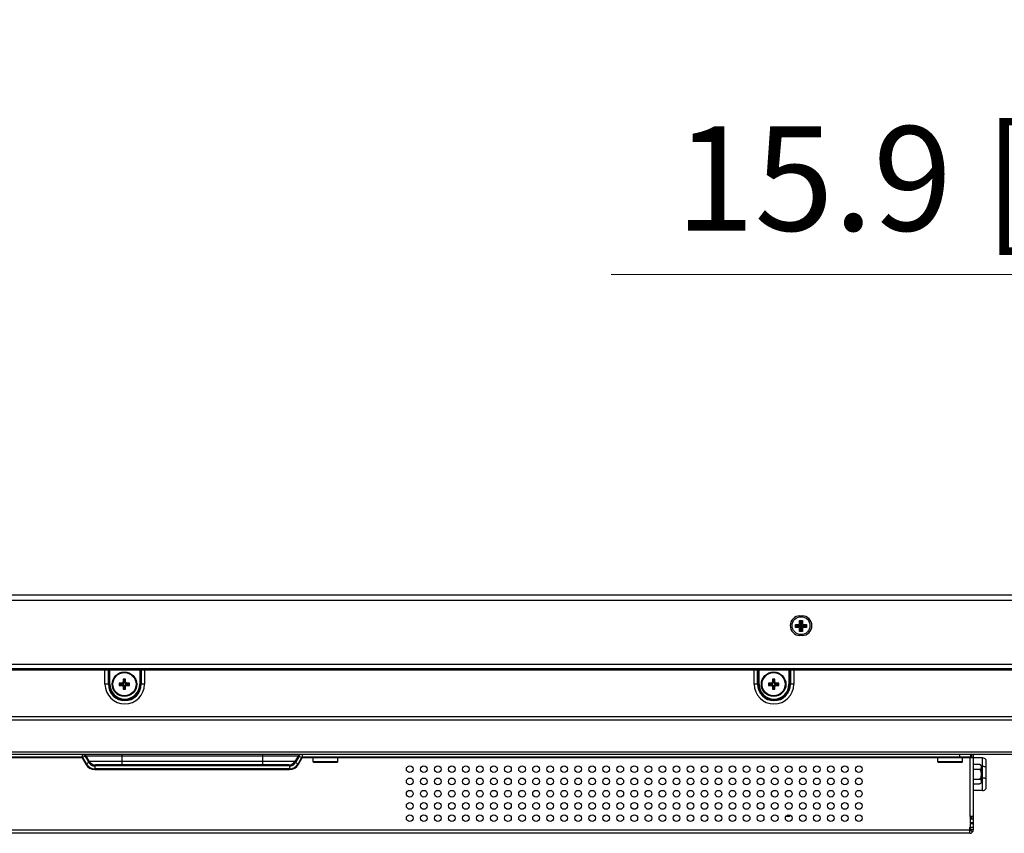
# Model space of a CAD drawing. Units: millimetres. Extents: x 18197 to 22785, y 478 to 2159.
# Drawn here: x 19828 to 20109, y 516 to 748 of the extents above; entities that cross this region are included whole.
import ezdxf

# ---------------------------------------------------------------- set-up
doc = ezdxf.new("R2010")
doc.units = ezdxf.units.MM
doc.layers.get('Defpoints').update_dxf_attribs({"lineweight": 0})
doc.layers.add('标注', color=7, linetype='Continuous', lineweight=0)
doc.dimstyles.new('55寸', dxfattribs={"dimscale": 8.5, "dimtxt": 3.5, "dimasz": 2.5, "dimexe": 0.5, "dimexo": 0.5, "dimgap": 0.6, "dimtad": 1, "dimdec": 1, "dimdsep": 46, "dimtxsty": 'Standard', "dimcen": 3, "dimclrd": 256, "dimclre": 256, "dimclrt": 256, "dimadec": 1, "dimazin": 2, "dimtfac": 1, "dimtdec": 1, "dimtmove": 0, "dimatfit": 3, "dimfxl": 1, "dimlwd": -1, "dimlwe": -1, "dimarcsym": 0})

# ---------------------------------------------------------------- blocks, each defined once
blk = doc.blocks.new('*D125')
at = {"layer": 'Defpoints', "color": 0}
for p in [(20292.84, 769.69), (20308.74, 769.69), (20308.74, 675.63)]:
    blk.add_point(p, dxfattribs=at)
at = {"layer": '标注'}
for p, q in [((20292.84, 765.44), (20292.84, 671.38)), ((20308.74, 765.44), (20308.74, 671.38)), ((20271.59, 675.63), (19996.49, 675.63)), ((20292.84, 675.63), (20308.74, 675.63)), ((20329.99, 675.63), (20351.24, 675.63))]:
    blk.add_line(p, q, dxfattribs=at)
for points in [[(20271.59, 672.09), (20271.59, 679.17), (20292.84, 675.63)], [(20329.99, 679.17), (20329.99, 672.09), (20308.74, 675.63)]]:
    blk.add_solid(points, dxfattribs=at)
at = {"layer": '标注', "insert": (20111.95, 699.18), "char_height": 29.75, "attachment_point": 5}
blk.add_mtext('15.9 [0.63]', dxfattribs=at)

msp = doc.modelspace()

# ---------------------------------------------------------------- linework, layer by layer
at = {"color": 7, "linetype": 'Continuous'}
for p, q in [((18846.96244, 584.36054), (20307.24244, 584.36054)), ((18845.66244, 582.86054), (20308.60847, 582.86054)), ((20050.30244, 578.36054), (20050.30244, 578.08692)), ((20050.30244, 578.36054), (20050.90244, 578.36054)), ((20050.90244, 578.36054), (20050.90244, 578.08692)), ((20049.00244, 575.06333), (20049.00244, 575.86333)), ((20049.00244, 575.86333), (20049.93055, 575.86333)), ((20049.00244, 575.49029), (20050.3036, 575.49029)), ((20050.3036, 575.43638), (20049.00244, 575.43638)), ((20049.93055, 575.86333), (20050.3036, 575.49029)), ((20050.3036, 575.43638), (20049.93055, 575.06333)), ((20050.20244, 576.13523), (20050.20244, 577.06333)), ((20050.57549, 576.69029), (20050.20244, 577.06333)), ((20050.20244, 577.06333), (20051.00244, 577.06333)), ((20050.57549, 575.76218), (20050.20244, 576.13523)), ((20050.57549, 575.76218), (20050.57549, 576.69029)), ((20050.57549, 576.69029), (20050.6294, 576.69029)), ((20050.6294, 576.69029), (20051.00244, 577.06333)), ((20050.6294, 576.69029), (20050.6294, 575.76218)), ((20051.00244, 576.13523), (20050.6294, 575.76218)), ((20050.90129, 575.49029), (20051.27434, 575.86333)), ((20050.90129, 575.49029), (20051.8294, 575.49029)), ((20051.27434, 575.06333), (20050.90129, 575.43638)), ((20051.8294, 575.43638), (20050.90129, 575.43638)), ((20051.00244, 577.06333), (20051.00244, 576.13523)), ((20051.27434, 575.86333), (20052.20244, 575.86333)), ((20051.8294, 575.49029), (20052.20244, 575.86333)), ((20051.8294, 575.49029), (20051.8294, 575.43638)), ((20051.8294, 575.43638), (20052.20244, 575.06333)), ((20052.20244, 575.86333), (20052.20244, 575.06333)), ((20049.93055, 575.06333), (20049.00244, 575.06333)), ((20050.20244, 574.79144), (20050.57549, 575.16449)), ((20050.20244, 573.86333), (20050.20244, 574.79144)), ((20050.57549, 574.23638), (20050.20244, 573.86333)), ((20051.00244, 573.86333), (20050.20244, 573.86333)), ((20050.30244, 572.76054), (20050.30244, 573.03417)), ((20050.90244, 572.76054), (20050.30244, 572.76054)), ((20050.57549, 574.23638), (20050.57549, 575.16449)), ((20050.6294, 574.23638), (20050.57549, 574.23638)), ((20050.6294, 575.16449), (20050.6294, 574.23638)), ((20050.6294, 575.16449), (20051.00244, 574.79144)), ((20050.6294, 574.23638), (20051.00244, 573.86333)), ((20050.90244, 572.76054), (20050.90244, 573.03417)), ((20051.00244, 574.79144), (20051.00244, 573.86333)), ((20052.20244, 575.06333), (20051.27434, 575.06333)), ((18893.46244, 564.56054), (20260.74244, 564.56054)), ((18893.46244, 563.36054), (20260.74244, 563.36054)), ((18911.33422, 563.16054), (20242.87067, 563.16054)), ((20241.90244, 562.86054), (18912.30244, 562.86054)), ((19852.26736, 558.86054), (19852.26736, 562.86054)), ((19853.21999, 558.86054), (19853.21999, 562.86054)), ((19853.39319, 558.86054), (19853.39319, 562.86054)), ((19853.653, 558.86054), (19853.653, 562.86054)), ((19862.15189, 562.86054), (19862.15189, 558.86054)), ((19862.4117, 562.86054), (19862.4117, 558.86054)), ((19862.5849, 562.86054), (19862.5849, 558.86054)), ((19863.53753, 562.86054), (19863.53753, 558.86054)), ((20037.26736, 558.86054), (20037.26736, 562.86054)), ((20038.21999, 558.86054), (20038.21999, 562.86054)), ((20038.39319, 558.86054), (20038.39319, 562.86054)), ((20038.653, 558.86054), (20038.653, 562.86054)), ((20047.15189, 562.86054), (20047.15189, 558.86054)), ((20047.4117, 562.86054), (20047.4117, 558.86054)), ((20047.5849, 562.86054), (20047.5849, 558.86054)), ((20048.53753, 562.86054), (20048.53753, 558.86054)), ((19853.653, 558.86054), (19852.26736, 558.86054)), ((19856.35244, 559.21054), (19856.35244, 558.51054)), ((19856.35244, 559.21054), (19856.58167, 558.98132)), ((19857.157, 559.21054), (19856.35244, 559.21054)), ((19856.35244, 558.51054), (19856.58167, 558.73977)), ((19856.35244, 558.51054), (19857.157, 558.51054)), ((19856.58167, 558.73977), (19856.58167, 558.98132)), ((19856.58167, 558.98132), (19857.38623, 558.98132)), ((19857.38623, 558.73977), (19856.58167, 558.73977)), ((19857.38623, 558.98132), (19857.157, 559.21054)), ((19857.38623, 558.73977), (19857.157, 558.51054)), ((19857.45244, 560.31054), (19857.45244, 559.50599)), ((19857.45244, 560.31054), (19857.68167, 560.08132)), ((19858.15244, 560.31054), (19857.45244, 560.31054)), ((19857.68167, 559.27676), (19857.45244, 559.50599)), ((19857.68167, 558.44433), (19857.45244, 558.2151)), ((19857.68167, 559.27676), (19857.68167, 560.08132)), ((19857.68167, 560.08132), (19857.92322, 560.08132)), ((19857.68167, 557.63977), (19857.68167, 558.44433)), ((19858.15244, 560.31054), (19857.92322, 560.08132)), ((19857.92322, 560.08132), (19857.92322, 559.27676)), ((19857.92322, 559.27676), (19858.15244, 559.50599)), ((19857.92322, 558.44433), (19857.92322, 557.63977)), ((19857.92322, 558.44433), (19858.15244, 558.2151)), ((19858.15244, 559.50599), (19858.15244, 560.31054)), ((19858.21866, 558.98132), (19858.44789, 559.21054)), ((19858.21866, 558.98132), (19859.02322, 558.98132)), ((19858.21866, 558.73977), (19858.44789, 558.51054)), ((19859.02322, 558.73977), (19858.21866, 558.73977)), ((19859.25244, 559.21054), (19858.44789, 559.21054)), ((19858.44789, 558.51054), (19859.25244, 558.51054)), ((19859.25244, 559.21054), (19859.02322, 558.98132)), ((19859.02322, 558.98132), (19859.02322, 558.73977)), ((19859.25244, 558.51054), (19859.02322, 558.73977)), ((19859.25244, 558.51054), (19859.25244, 559.21054)), ((19863.53753, 558.86054), (19862.15189, 558.86054)), ((20038.653, 558.86054), (20037.26736, 558.86054)), ((20041.35244, 559.21054), (20041.35244, 558.51054)), ((20041.35244, 559.21054), (20041.58167, 558.98132)), ((20042.157, 559.21054), (20041.35244, 559.21054)), ((20041.35244, 558.51054), (20041.58167, 558.73977)), ((20041.35244, 558.51054), (20042.157, 558.51054)), ((20041.58167, 558.73977), (20041.58167, 558.98132)), ((20041.58167, 558.98132), (20042.38623, 558.98132)), ((20042.38623, 558.73977), (20041.58167, 558.73977)), ((20042.38623, 558.98132), (20042.157, 559.21054)), ((20042.38623, 558.73977), (20042.157, 558.51054)), ((20042.45244, 560.31054), (20042.45244, 559.50599)), ((20042.45244, 560.31054), (20042.68167, 560.08132)), ((20043.15244, 560.31054), (20042.45244, 560.31054)), ((20042.68167, 559.27676), (20042.45244, 559.50599)), ((20042.68167, 558.44433), (20042.45244, 558.2151)), ((20042.68167, 559.27676), (20042.68167, 560.08132)), ((20042.68167, 560.08132), (20042.92322, 560.08132)), ((20042.68167, 557.63977), (20042.68167, 558.44433)), ((20043.15244, 560.31054), (20042.92322, 560.08132)), ((20042.92322, 560.08132), (20042.92322, 559.27676)), ((20042.92322, 559.27676), (20043.15244, 559.50599)), ((20042.92322, 558.44433), (20042.92322, 557.63977)), ((20042.92322, 558.44433), (20043.15244, 558.2151)), ((20043.15244, 559.50599), (20043.15244, 560.31054)), ((20043.21866, 558.98132), (20043.44789, 559.21054)), ((20043.21866, 558.98132), (20044.02322, 558.98132)), ((20043.21866, 558.73977), (20043.44789, 558.51054)), ((20044.02322, 558.73977), (20043.21866, 558.73977)), ((20044.25244, 559.21054), (20043.44789, 559.21054)), ((20043.44789, 558.51054), (20044.25244, 558.51054)), ((20044.25244, 559.21054), (20044.02322, 558.98132)), ((20044.02322, 558.98132), (20044.02322, 558.73977)), ((20044.25244, 558.51054), (20044.02322, 558.73977)), ((20044.25244, 558.51054), (20044.25244, 559.21054)), ((20048.53753, 558.86054), (20047.15189, 558.86054)), ((19857.45244, 558.2151), (19857.45244, 557.41054)), ((19857.45244, 557.41054), (19857.68167, 557.63977)), ((19857.45244, 557.41054), (19858.15244, 557.41054)), ((19857.92322, 557.63977), (19857.68167, 557.63977)), ((19858.15244, 557.41054), (19857.92322, 557.63977)), ((19858.15244, 557.41054), (19858.15244, 558.2151)), ((20042.45244, 558.2151), (20042.45244, 557.41054)), ((20042.45244, 557.41054), (20042.68167, 557.63977)), ((20042.45244, 557.41054), (20043.15244, 557.41054)), ((20042.92322, 557.63977), (20042.68167, 557.63977)), ((20043.15244, 557.41054), (20042.92322, 557.63977)), ((20043.15244, 557.41054), (20043.15244, 558.2151)), ((20242.90244, 549.56075), (18911.30244, 549.56075)), ((20242.90244, 548.62106), (18911.30244, 548.62106)), ((20242.90244, 539.46362), (18911.30244, 539.46362)), ((20242.90244, 538.86054), (18911.30244, 538.86054)), ((19845.72509, 538.86054), (19845.72509, 537.86054)), ((19857.10244, 538.80024), (19857.10244, 535.86054)), ((19897.10244, 538.80024), (19897.10244, 535.86054)), ((19908.4798, 538.86054), (19908.4798, 537.86054)), ((20095.90244, 538.06054), (20095.90244, 538.86054)), ((20098.90244, 538.86054), (20098.90244, 537.86054)), ((20099.19796, 538.86054), (20099.19796, 537.86054)), ((20099.70244, 538.86054), (20099.70244, 517.36054)), ((19845.72509, 538.06054), (19679.28529, 538.06054)), ((19845.72509, 537.86054), (19679.28529, 537.86054)), ((19845.72509, 537.86054), (19845.88114, 537.95064)), ((19845.72509, 537.86054), (19846.76433, 536.06054)), ((19846.59112, 538.36054), (19845.8983, 537.96054)), ((19845.8983, 537.96054), (19846.93753, 536.16054)), ((19846.59112, 538.36054), (19847.63035, 536.56054)), ((19847.63035, 536.56054), (19846.76433, 536.06054)), ((19846.92924, 538.36054), (19847.79527, 536.86054)), ((19907.27565, 538.36054), (19846.92924, 538.36054)), ((19906.40962, 536.86054), (19847.79527, 536.86054)), ((19907.27565, 538.36054), (19906.40962, 536.86054)), ((19907.61377, 538.36054), (19906.57454, 536.56054)), ((19906.57454, 536.56054), (19907.44056, 536.06054)), ((19908.30659, 537.96054), (19907.26736, 536.16054)), ((19907.44056, 536.06054), (19908.4798, 537.86054)), ((19907.61377, 538.36054), (19908.30659, 537.96054)), ((19908.4798, 537.86054), (19908.32375, 537.95063)), ((20098.90244, 538.06054), (19908.4798, 538.06054)), ((20102.32328, 537.86054), (19908.4798, 537.86054)), ((19911.60244, 536.76054), (19911.60244, 537.86054)), ((19918.60244, 536.76054), (19911.60244, 536.76054)), ((19918.40244, 536.56054), (19911.80244, 536.56054)), ((19918.60244, 536.76054), (19918.60244, 537.86054)), ((20089.60244, 536.76054), (20089.60244, 537.86054)), ((20096.60244, 536.76054), (20089.60244, 536.76054)), ((20096.40244, 536.56054), (20089.80244, 536.56054)), ((20096.60244, 536.76054), (20096.60244, 537.86054)), ((20098.70244, 537.86054), (20098.70244, 521.16054)), ((20101.44796, 535.95296), (20099.70244, 535.95296)), ((20102.32328, 528.56054), (20102.32328, 537.86054)), ((20103.29796, 537.36054), (20103.29796, 529.06054)), ((19849.3624, 535.56054), (19849.3624, 534.56054)), ((19904.84249, 535.56054), (19849.3624, 535.56054)), ((19904.84249, 534.76054), (19849.3624, 534.76054)), ((19849.3624, 534.56054), (19904.84249, 534.56054)), ((19904.67757, 535.86054), (19849.52732, 535.86054)), ((19866.30244, 535.86054), (19866.30244, 535.56054)), ((19887.90244, 535.86054), (19887.90244, 535.56054)), ((19904.84249, 535.56054), (19904.84249, 534.56054)), ((20101.44796, 534.58175), (20099.70244, 534.58175)), ((20102.32328, 535.38149), (20102.04796, 535.38149)), ((20102.04796, 531.06823), (20102.04796, 535.35285)), ((20099.70244, 531.83934), (20101.44796, 531.83934)), ((20099.70244, 530.46813), (20101.44796, 530.46813)), ((20102.04796, 532.08149), (20102.32328, 532.08149)), ((20102.32328, 528.56054), (20099.70244, 528.56054)), ((20046.06744, 521.239), (20047.22459, 521.239)), ((20099.70244, 521.16054), (20098.70244, 521.16054)), ((20098.90244, 519.36054), (20098.90244, 521.16054)), ((20099.70244, 520.36054), (20098.90244, 520.36054)), ((20098.90244, 519.36054), (20098.90244, 519.16054)), ((20099.70244, 519.36054), (20098.90244, 519.36054)), ((20098.90244, 518.16054), (20098.90244, 519.16054)), ((20098.90244, 519.16054), (20099.70244, 519.16054)), ((20099.19796, 521.16054), (20099.19796, 520.36054)), ((20098.70244, 516.36054), (19055.30244, 516.36054)), ((19451.85244, 517.36054), (20098.70244, 517.36054)), ((20098.70244, 516.36054), (20098.70244, 518.16054)), ((20098.70244, 518.16054), (20099.70244, 518.16054)), ((20098.90244, 517.96054), (20098.70244, 517.96054)), ((20099.47306, 516.72324), (20098.85657, 517.23308)), ((20098.90244, 518.16054), (20098.90244, 517.36054)), ((20099.70244, 517.36054), (20098.90244, 517.36054))]:
    msp.add_line(p, q, dxfattribs=at)
for centre, radius in [((20050.60244, 575.56054), 2.55), ((19857.80244, 558.86054), 3.5), ((19857.80244, 558.86054), 3.3), ((20042.80244, 558.86054), 3.5), ((20042.80244, 558.86054), 3.3), ((19939.10244, 534.66054), 0.95), ((19943.10244, 534.66054), 0.95), ((19947.10244, 534.66054), 0.95), ((19951.10244, 534.66054), 0.95), ((19955.10244, 534.66054), 0.95), ((19959.10244, 534.66054), 0.95), ((19963.10244, 534.66054), 0.95), ((19967.10244, 534.66054), 0.95), ((19971.10244, 534.66054), 0.95), ((19975.10244, 534.66054), 0.95), ((19979.10244, 534.66054), 0.95), ((19983.10244, 534.66054), 0.95), ((19987.10244, 534.66054), 0.95), ((19991.10244, 534.66054), 0.95), ((19995.10244, 534.66054), 0.95), ((19999.10244, 534.66054), 0.95), ((20003.10244, 534.66054), 0.95), ((20007.10244, 534.66054), 0.95), ((20011.10244, 534.66054), 0.95), ((20015.10244, 534.66054), 0.95), ((20019.10244, 534.66054), 0.95), ((20023.10244, 534.66054), 0.95), ((20027.10244, 534.66054), 0.95), ((20031.10244, 534.66054), 0.95), ((20035.10244, 534.66054), 0.95), ((20039.10244, 534.66054), 0.95), ((20043.10244, 534.66054), 0.95), ((20047.10244, 534.66054), 0.95), ((20051.10244, 534.66054), 0.95), ((20055.10244, 534.66054), 0.95), ((20059.10244, 534.66054), 0.95), ((20063.10244, 534.66054), 0.95), ((20067.10244, 534.66054), 0.95), ((19939.10244, 531.16054), 0.95), ((19943.10244, 531.16054), 0.95), ((19947.10244, 531.16054), 0.95), ((19951.10244, 531.16054), 0.95), ((19955.10244, 531.16054), 0.95), ((19959.10244, 531.16054), 0.95), ((19963.10244, 531.16054), 0.95), ((19967.10244, 531.16054), 0.95), ((19971.10244, 531.16054), 0.95), ((19975.10244, 531.16054), 0.95), ((19979.10244, 531.16054), 0.95), ((19983.10244, 531.16054), 0.95), ((19987.10244, 531.16054), 0.95), ((19991.10244, 531.16054), 0.95), ((19995.10244, 531.16054), 0.95), ((19999.10244, 531.16054), 0.95), ((20003.10244, 531.16054), 0.95), ((20007.10244, 531.16054), 0.95), ((20011.10244, 531.16054), 0.95), ((20015.10244, 531.16054), 0.95), ((20019.10244, 531.16054), 0.95), ((20023.10244, 531.16054), 0.95), ((20027.10244, 531.16054), 0.95), ((20031.10244, 531.16054), 0.95), ((20035.10244, 531.16054), 0.95), ((20039.10244, 531.16054), 0.95), ((20043.10244, 531.16054), 0.95), ((20047.10244, 531.16054), 0.95), ((20051.10244, 531.16054), 0.95), ((20055.10244, 531.16054), 0.95), ((20059.10244, 531.16054), 0.95), ((20063.10244, 531.16054), 0.95), ((20067.10244, 531.16054), 0.95), ((19939.10244, 527.66054), 0.95), ((19943.10244, 527.66054), 0.95), ((19947.10244, 527.66054), 0.95), ((19951.10244, 527.66054), 0.95), ((19955.10244, 527.66054), 0.95), ((19959.10244, 527.66054), 0.95), ((19963.10244, 527.66054), 0.95), ((19967.10244, 527.66054), 0.95), ((19971.10244, 527.66054), 0.95), ((19975.10244, 527.66054), 0.95), ((19979.10244, 527.66054), 0.95), ((19983.10244, 527.66054), 0.95), ((19987.10244, 527.66054), 0.95), ((19991.10244, 527.66054), 0.95), ((19995.10244, 527.66054), 0.95), ((19999.10244, 527.66054), 0.95), ((20003.10244, 527.66054), 0.95), ((20007.10244, 527.66054), 0.95), ((20011.10244, 527.66054), 0.95), ((20015.10244, 527.66054), 0.95), ((20019.10244, 527.66054), 0.95), ((20023.10244, 527.66054), 0.95), ((20027.10244, 527.66054), 0.95), ((20031.10244, 527.66054), 0.95), ((20035.10244, 527.66054), 0.95), ((20039.10244, 527.66054), 0.95), ((20043.10244, 527.66054), 0.95), ((20047.10244, 527.66054), 0.95), ((20051.10244, 527.66054), 0.95), ((20055.10244, 527.66054), 0.95), ((20059.10244, 527.66054), 0.95), ((20063.10244, 527.66054), 0.95), ((20067.10244, 527.66054), 0.95), ((19939.10244, 524.16054), 0.95), ((19943.10244, 524.16054), 0.95), ((19947.10244, 524.16054), 0.95), ((19951.10244, 524.16054), 0.95), ((19955.10244, 524.16054), 0.95), ((19959.10244, 524.16054), 0.95), ((19963.10244, 524.16054), 0.95), ((19967.10244, 524.16054), 0.95), ((19971.10244, 524.16054), 0.95), ((19975.10244, 524.16054), 0.95), ((19979.10244, 524.16054), 0.95), ((19983.10244, 524.16054), 0.95), ((19987.10244, 524.16054), 0.95), ((19991.10244, 524.16054), 0.95), ((19995.10244, 524.16054), 0.95), ((19999.10244, 524.16054), 0.95), ((20003.10244, 524.16054), 0.95), ((20007.10244, 524.16054), 0.95), ((20011.10244, 524.16054), 0.95), ((20015.10244, 524.16054), 0.95), ((20019.10244, 524.16054), 0.95), ((20023.10244, 524.16054), 0.95), ((20027.10244, 524.16054), 0.95), ((20031.10244, 524.16054), 0.95), ((20035.10244, 524.16054), 0.95), ((20039.10244, 524.16054), 0.95), ((20043.10244, 524.16054), 0.95), ((20047.10244, 524.16054), 0.95), ((20051.10244, 524.16054), 0.95), ((20055.10244, 524.16054), 0.95), ((20059.10244, 524.16054), 0.95), ((20063.10244, 524.16054), 0.95), ((20067.10244, 524.16054), 0.95), ((19939.10244, 520.66054), 0.95), ((19943.10244, 520.66054), 0.95), ((19947.10244, 520.66054), 0.95), ((19951.10244, 520.66054), 0.95), ((19955.10244, 520.66054), 0.95), ((19959.10244, 520.66054), 0.95), ((19963.10244, 520.66054), 0.95), ((19967.10244, 520.66054), 0.95), ((19971.10244, 520.66054), 0.95), ((19975.10244, 520.66054), 0.95), ((19979.10244, 520.66054), 0.95), ((19983.10244, 520.66054), 0.95), ((19987.10244, 520.66054), 0.95), ((19991.10244, 520.66054), 0.95), ((19995.10244, 520.66054), 0.95), ((19999.10244, 520.66054), 0.95), ((20003.10244, 520.66054), 0.95), ((20007.10244, 520.66054), 0.95), ((20011.10244, 520.66054), 0.95), ((20015.10244, 520.66054), 0.95), ((20019.10244, 520.66054), 0.95), ((20023.10244, 520.66054), 0.95), ((20027.10244, 520.66054), 0.95), ((20031.10244, 520.66054), 0.95), ((20035.10244, 520.66054), 0.95), ((20039.10244, 520.66054), 0.95), ((20043.10244, 520.66054), 0.95), ((20047.10244, 520.66054), 0.95), ((20051.10244, 520.66054), 0.95), ((20055.10244, 520.66054), 0.95), ((20059.10244, 520.66054), 0.95), ((20063.10244, 520.66054), 0.95), ((20067.10244, 520.66054), 0.95)]:
    msp.add_circle(centre, radius, dxfattribs=at)
for centre, radius, start, end in [((20050.30244, 575.56054), 2.8, 90, 270), ((20050.90244, 575.56054), 2.8, 270, 90), ((19857.90244, 558.86054), 5.63509, 180, 360), ((19857.90244, 558.86054), 4.68246, 180, 360), ((19857.90244, 558.86054), 4.50925, 180, 360), ((19857.90244, 558.86054), 4.24944, 180, 360), ((20042.90244, 558.86054), 5.63509, 180, 360), ((20042.90244, 558.86054), 4.68246, 180, 360), ((20042.90244, 558.86054), 4.50925, 180, 360), ((20042.90244, 558.86054), 4.24944, 180, 360), ((19845.72509, 537.86054), 1, 30, 78.016871), ((19846.06321, 537.86054), 1, 30.0000014, 70.0000004), ((19908.14168, 537.86054), 1, 110, 150), ((19845.72509, 537.86054), 0.2, 30, 90), ((19849.3624, 537.56054), 3, 210, 270), ((19849.3624, 537.56054), 2.8, 210, 270), ((19849.3624, 537.56054), 2, 210, 270), ((19849.52732, 537.86054), 2, 210, 270), ((19904.67757, 537.86054), 2, 270, 329.9999993), ((19904.84249, 537.56054), 2, 270, 330), ((19904.84249, 537.56054), 2.8, 270, 330), ((19904.84249, 537.56054), 3, 270, 330), ((19908.4798, 537.86054), 1, 138.0168648, 150), ((19908.4798, 537.86054), 0.2, 90, 150), ((19911.80244, 537.86054), 0.2, 90, 180), ((19911.80244, 536.76054), 0.2, 180, 270), ((19918.40244, 537.86054), 0.2, 0, 90), ((19918.40244, 536.76054), 0.2, 270, 360), ((20089.80244, 537.86054), 0.2, 90, 180), ((20089.80244, 536.76054), 0.2, 180, 270), ((20096.40244, 537.86054), 0.2, 0, 90), ((20096.40244, 536.76054), 0.2, 270, 360), ((20101.44796, 535.35296), 0.6, 0, 89.9999979), ((20101.44865, 535.36381), 0.58915, 76.6215157, 90.0672286), ((20101.45458, 535.39074), 0.56157, 72.0397677, 76.5738515), ((20102.32328, 536.66054), 1.2, 35.6853347, 90), ((20101.44796, 531.06813), 0.6, 270.0000021, 360), ((20102.32328, 529.76054), 1.2, 270, 324.3146653), ((20098.70244, 517.36054), 1, 270, 360), ((20098.70244, 517.36054), 0.2, 270, 360)]:
    msp.add_arc(centre, radius, start, end, dxfattribs=at)
for centre, major_axis, ratio, start_param, end_param in [((20049.87143, 576.19435), (0.25411, -0.25411), 0.834817129, -0.69561332, 0.69561332), ((20050.24448, 575.8213), (0.25411, -0.25411), 0.834817129, -0.69561332, 0.69561332), ((20050.24448, 575.10537), (0.25411, 0.25411), 0.834817129, -0.69561332, 0.69561332), ((20050.96041, 575.8213), (0.25411, 0.25411), 0.834817129, -3.837205974, -2.445979333), ((20050.96041, 575.10537), (0.25411, -0.25411), 0.834817129, 2.445979333, 3.837205974), ((20051.33346, 576.19435), (-0.25411, -0.25411), 0.834817129, -0.69561332, 0.69561332), ((20049.87143, 574.73232), (0.25411, 0.25411), 0.834817129, -0.69561332, 0.69561332), ((20051.33346, 574.73232), (-0.25411, 0.25411), 0.834817129, -0.69561332, 0.69561332), ((19857.14782, 559.51517), (0.21863, -0.21863), 0.970287525, -0.770319033, 0.770319033), ((19857.14782, 558.20592), (0.21863, 0.21863), 0.970287525, -0.770319033, 0.770319033), ((19857.37704, 559.28595), (0.21863, -0.21863), 0.970287525, -0.770319033, 0.770319033), ((19857.37704, 558.43514), (0.21863, 0.21863), 0.970287525, -0.770319033, 0.770319033), ((19858.22785, 559.28595), (0.21863, 0.21863), 0.970287525, -3.911911686, -2.371273621), ((19858.22785, 558.43514), (0.21863, -0.21863), 0.970287525, 2.371273621, 3.911911686), ((19858.45707, 559.51517), (-0.21863, -0.21863), 0.970287525, -0.770319033, 0.770319033), ((19858.45707, 558.20592), (-0.21863, 0.21863), 0.970287525, -0.770319033, 0.770319033), ((20042.14782, 559.51517), (0.21863, -0.21863), 0.970287525, -0.770319033, 0.770319033), ((20042.14782, 558.20592), (0.21863, 0.21863), 0.970287525, -0.770319033, 0.770319033), ((20042.37704, 559.28595), (0.21863, -0.21863), 0.970287525, -0.770319033, 0.770319033), ((20042.37704, 558.43514), (0.21863, 0.21863), 0.970287525, -0.770319033, 0.770319033), ((20043.22785, 559.28595), (0.21863, 0.21863), 0.970287525, -3.911911686, -2.371273621), ((20043.22785, 558.43514), (0.21863, -0.21863), 0.970287525, 2.371273621, 3.911911686), ((20043.45707, 559.51517), (-0.21863, -0.21863), 0.970287525, -0.770319033, 0.770319033), ((20043.45707, 558.20592), (-0.21863, 0.21863), 0.970287525, -0.770319033, 0.770319033)]:
    msp.add_ellipse(centre, major_axis=major_axis, ratio=ratio, start_param=start_param, end_param=end_param, dxfattribs=at)
for points, knots in [([(20101.44796, 534.58175), (20101.50634, 534.58175), (20101.61435, 534.59741), (20101.74996, 534.6601), (20101.84562, 534.74183), (20101.92761, 534.85587), (20101.98154, 535.00962), (20102.00308, 535.1947), (20102.00088, 535.37839), (20101.97743, 535.5316), (20101.93554, 535.65163), (20101.88586, 535.74177), (20101.8102, 535.82833), (20101.74262, 535.87411), (20101.70385, 535.8937)], [0, 0, 0, 0, 0.101409449, 0.186227833, 0.25626339, 0.317541262, 0.428341024, 0.53457784, 0.640151145, 0.746838519, 0.802010517, 0.86024052, 0.924547445, 1, 1, 1, 1]), ([(20101.70385, 535.8937), (20101.69799, 535.89666), (20101.67326, 535.90857), (20101.6476, 535.91852), (20101.62774, 535.92495)], [0, 0, 0, 0, 0.239346363, 1, 1, 1, 1]), ([(20101.44796, 531.83934), (20101.48137, 531.83934), (20101.54866, 531.85092), (20101.63869, 531.89775), (20101.71457, 531.96449), (20101.79738, 532.07003), (20101.87201, 532.2211), (20101.92963, 532.41341), (20101.96588, 532.61075), (20101.98745, 532.81006), (20101.99873, 533.01017), (20102.00221, 533.21054), (20101.99873, 533.41091), (20101.98745, 533.61103), (20101.96589, 533.81034), (20101.92963, 534.00768), (20101.87201, 534.19999), (20101.79738, 534.35106), (20101.71457, 534.4566), (20101.63869, 534.52333), (20101.54866, 534.57017), (20101.48137, 534.58175), (20101.44796, 534.58175)], [0, 0, 0, 0, 0.031259327, 0.062539831, 0.093820133, 0.125110565, 0.187553968, 0.250035796, 0.312525736, 0.375017078, 0.43750826, 0.499998886, 0.562489651, 0.624981893, 0.687473972, 0.749964227, 0.812446107, 0.87488951, 0.906179937, 0.937460237, 0.968740731, 1, 1, 1, 1]), ([(20103.29796, 535.29466), (20103.23478, 535.30994), (20103.09282, 535.33536), (20102.86137, 535.36147), (20102.60001, 535.37781), (20102.41721, 535.38149), (20102.32328, 535.38149)], [0, 0, 0, 0, 0.198922469, 0.440651594, 0.712543601, 1, 1, 1, 1]), ([(20101.44796, 531.83934), (20101.51159, 531.83934), (20101.62831, 531.82092), (20101.77135, 531.74777), (20101.86753, 531.65465), (20101.92821, 531.55558), (20101.9655, 531.45516), (20101.99442, 531.32193), (20102.00544, 531.15373), (20101.99442, 530.98554), (20101.9655, 530.85231), (20101.92821, 530.75189), (20101.86753, 530.65281), (20101.77135, 530.55969), (20101.62831, 530.48654), (20101.51159, 530.46813), (20101.44796, 530.46813)], [0, 0, 0, 0, 0.095872467, 0.174263836, 0.238486534, 0.295041715, 0.347919465, 0.399163965, 0.499999, 0.600834961, 0.652080129, 0.704958164, 0.761513488, 0.825736183, 0.904127613, 1, 1, 1, 1]), ([(20103.29796, 531.99466), (20103.23478, 532.00994), (20103.09282, 532.03536), (20102.86137, 532.06147), (20102.60001, 532.07781), (20102.41721, 532.08149), (20102.32328, 532.08149)], [0, 0, 0, 0, 0.198922469, 0.440651594, 0.712543601, 1, 1, 1, 1]), ([(20046.06744, 521.239), (20046.14916, 521.23853), (20046.30264, 521.23799), (20046.52257, 521.24028), (20046.72514, 521.24189), (20046.92028, 521.23161), (20047.04728, 521.20901), (20047.10992, 521.19456)], [0, 0, 0, 0, 0.234423448, 0.440288, 0.630971946, 0.815575557, 1, 1, 1, 1]), ([(20047.23027, 521.22307), (20047.21524, 521.22025), (20047.18583, 521.21392), (20047.14314, 521.20216), (20047.11572, 521.19276), (20047.10247, 521.1877)], [0, 0, 0, 0, 0.345543465, 0.679547055, 1, 1, 1, 1]), ([(20047.22459, 521.239), (20047.22453, 521.24109), (20047.22599, 521.24599), (20047.23338, 521.24837), (20047.24142, 521.24814), (20047.2503, 521.24678), (20047.25998, 521.24465), (20047.27022, 521.24216), (20047.28189, 521.23941), (20047.29478, 521.23719), (20047.30854, 521.23636), (20047.32223, 521.23693), (20047.33616, 521.23839), (20047.35128, 521.23951), (20047.36809, 521.2396), (20047.38652, 521.23921), (20047.39933, 521.23908), (20047.40592, 521.239)], [0, 0, 0, 0, 0.033456944, 0.071326217, 0.112945977, 0.163669337, 0.214352613, 0.271642192, 0.332384488, 0.406211407, 0.480812774, 0.552463823, 0.625337564, 0.704933376, 0.795050473, 0.894394413, 1, 1, 1, 1]), ([(20047.40592, 521.239), (20047.39892, 521.23909), (20047.3854, 521.23909), (20047.36609, 521.2389), (20047.34877, 521.23783), (20047.33354, 521.2354), (20047.31958, 521.23287), (20047.3056, 521.23141), (20047.29205, 521.23148), (20047.27946, 521.23273), (20047.2684, 521.23403), (20047.25821, 521.23496), (20047.24886, 521.23522), (20047.24036, 521.23437), (20047.23224, 521.23131), (20047.23044, 521.22566), (20047.23027, 521.22307)], [0, 0, 0, 0, 0.115260543, 0.22259599, 0.318075007, 0.400657326, 0.476362616, 0.551727459, 0.631792886, 0.698967469, 0.759882163, 0.815124582, 0.867750569, 0.912982246, 0.95732445, 1, 1, 1, 1])]:
    msp.add_open_spline(points, degree=3, knots=knots, dxfattribs=at)

# ---------------------------------------------------------------- dimensions: what is measured, and where the dimension line sits
at = {"layer": '标注', "color": 1}
dim = msp.add_linear_dim(base=(20308.74244, 675.62885), p1=(20292.84244, 769.6909), p2=(20308.74244, 769.6909), text='<>[]', dimstyle='55寸', override={"dimtxsty": 'Standard'}, dxfattribs=at)
dim.commit()
dim.dimension.update_dxf_attribs({"geometry": '*D125', "text_midpoint": (20111.94915, 675.62885), "dimtype": 160})

doc.saveas('drawing.dxf')
